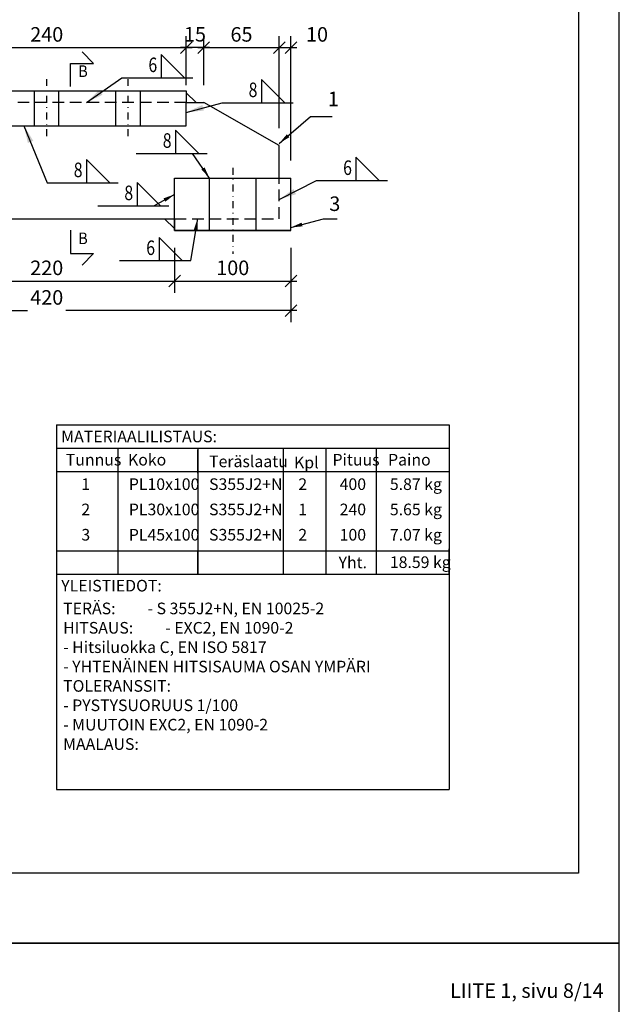
# Model space of a CAD drawing. Units: millimetres. Extents: x 1544499 to 1549657, y -535027 to -524275.
# Drawn here: x 1548091 to 1548607, y -527655 to -526807 of the extents above; entities that cross this region are included whole.
import ezdxf
from ezdxf.enums import TextEntityAlignment as Align

# ---------------------------------------------------------------- set-up
doc = ezdxf.new("R2010")
doc.units = ezdxf.units.MM
doc.header["$LTSCALE"] = 5
doc.header["$PDSIZE"] = 50
doc.linetypes.add('KL', pattern=[3, 2, -1])
doc.linetypes.add('PKL', pattern=[7.2, 3, -2, 0.2, -2])
doc.layers.get('0').update_dxf_attribs({"color": 1, "linetype": 'CONTINUOUS'})
doc.layers.get('DEFPOINTS').update_dxf_attribs({"linetype": 'CONTINUOUS'})
for name, color, linetype in [('R-NIM', 4, 'CONTINUOUS'), ('R3-1', 6, 'CONTINUOUS'), ('R3-1PKL', 6, 'PKL'), ('R3-3', 4, 'CONTINUOUS'), ('R3PALKIT', 2, 'CONTINUOUS'), ('R8MERKINNAT', 7, 'CONTINUOUS'), ('R8merkinnat_5', 7, 'CONTINUOUS'), ('R8MIT_5', 1, 'CONTINUOUS'), ('R8TXT-25', 7, 'CONTINUOUS'), ('R8TXT-35', 2, 'CONTINUOUS'), ('R8TXT-50', 4, 'CONTINUOUS')]:
    doc.layers.add(name, color=color, linetype=linetype)
doc.styles.add('AINS', font='ARIALN.TTF')
doc.dimstyles.new('AIDETMI', dxfattribs={"dimscale": 100, "dimtxt": 2.5, "dimasz": 2, "dimexe": 2, "dimexo": 3, "dimgap": 1, "dimtad": 1, "dimdec": 0, "dimzin": 0, "dimdsep": 46, "dimtxsty": 'AINS', "dimblk1": 'OBLIQUE', "dimblk2": 'OBLIQUE', "dimsah": 1, "dimcen": 3, "dimdle": 1, "dimclrd": 1, "dimclre": 1, "dimclrt": 1, "dimadec": 0, "dimazin": 0, "dimtfac": 1, "dimtdec": 0, "dimtix": 1, "dimtmove": 2, "dimatfit": 3, "dimfxl": 1, "dimtolj": 1, "dimtzin": 0, "dimarcsym": 0})
doc.dimstyles.new('AIDETMI$7', dxfattribs={"dimscale": 100, "dimtxt": 2.5, "dimasz": 3, "dimexe": 2, "dimexo": 3, "dimgap": 1, "dimtad": 1, "dimdec": 0, "dimzin": 0, "dimdsep": 46, "dimtxsty": 'AINS', "dimcen": 3, "dimdle": 1, "dimclrd": 1, "dimclre": 1, "dimclrt": 1, "dimadec": 0, "dimazin": 0, "dimtfac": 1, "dimtdec": 0, "dimtix": 1, "dimtmove": 2, "dimatfit": 3, "dimfxl": 1, "dimtolj": 1, "dimtzin": 0, "dimarcsym": 0})

# ---------------------------------------------------------------- blocks, each defined once
blk = doc.blocks.new('_OBLIQUE')
at = {"color": 0, "linetype": 'ByBlock'}
blk.add_line((-0.5, -0.5), (0.5, 0.5), dxfattribs=at)
blk = doc.blocks.new('*D412')
at = {"layer": 'DEFPOINTS', "color": 0, "transparency": 16777216}
for p in [(1548234.42, -526831.48), (1547994.42, -526878.68), (1548234.42, -526878.68)]:
    blk.add_point(p, dxfattribs=at)
at = {"layer": 'R8MIT_5', "color": 1, "lineweight": -2, "transparency": 16777216}
for p, q in [((1547994.42, -526863.68), (1547994.42, -526821.48)), ((1548234.42, -526863.68), (1548234.42, -526821.48)), ((1547989.42, -526831.48), (1548239.42, -526831.48))]:
    blk.add_line(p, q, dxfattribs=at)
at = {"layer": 'R8MIT_5', "color": 1, "lineweight": -2, "transparency": 16777216, "xscale": 10, "yscale": 10, "zscale": 10, "rotation": 180}
blk.add_blockref('_OBLIQUE', (1547994.42, -526831.48), dxfattribs=at)
at = {"layer": 'R8MIT_5', "color": 1, "lineweight": -2, "transparency": 16777216, "xscale": 10, "yscale": 10, "zscale": 10}
blk.add_blockref('_OBLIQUE', (1548234.42, -526831.48), dxfattribs=at)
at = {"layer": 'R8MIT_5', "color": 1, "transparency": 16777216, "insert": (1548114.42, -526820.09), "char_height": 12.5, "attachment_point": 5, "style": 'AINS'}
blk.add_mtext('\\A1;240', dxfattribs=at)
blk = doc.blocks.new('*D413')
at = {"layer": 'DEFPOINTS', "color": 0, "transparency": 16777216}
for p in [(1548314.42, -526831.48), (1548249.42, -526878.68), (1548314.42, -526915.68)]:
    blk.add_point(p, dxfattribs=at)
at = {"layer": 'R8MIT_5', "color": 1, "lineweight": -2, "transparency": 16777216}
for p, q in [((1548249.42, -526863.68), (1548249.42, -526821.48)), ((1548314.42, -526900.68), (1548314.42, -526821.48)), ((1548244.42, -526831.48), (1548319.42, -526831.48))]:
    blk.add_line(p, q, dxfattribs=at)
at = {"layer": 'R8MIT_5', "color": 1, "lineweight": -2, "transparency": 16777216, "xscale": 10, "yscale": 10, "zscale": 10, "rotation": 180}
blk.add_blockref('_OBLIQUE', (1548249.42, -526831.48), dxfattribs=at)
at = {"layer": 'R8MIT_5', "color": 1, "lineweight": -2, "transparency": 16777216, "xscale": 10, "yscale": 10, "zscale": 10}
blk.add_blockref('_OBLIQUE', (1548314.42, -526831.48), dxfattribs=at)
at = {"layer": 'R8MIT_5', "color": 1, "transparency": 16777216, "insert": (1548281.92, -526820.09), "char_height": 12.5, "attachment_point": 5, "style": 'AINS'}
blk.add_mtext('\\A1;65', dxfattribs=at)
blk = doc.blocks.new('*D415')
at = {"layer": 'DEFPOINTS', "color": 0, "transparency": 16777216}
for p in [(1548004.42, -526988.68), (1548224.42, -526988.68), (1548224.42, -527032.32)]:
    blk.add_point(p, dxfattribs=at)
at = {"layer": 'R8MIT_5', "color": 1, "lineweight": -2, "transparency": 16777216}
for p, q in [((1548004.42, -527003.68), (1548004.42, -527042.32)), ((1548224.42, -527003.68), (1548224.42, -527042.32)), ((1547999.42, -527032.32), (1548229.42, -527032.32))]:
    blk.add_line(p, q, dxfattribs=at)
at = {"layer": 'R8MIT_5', "color": 1, "lineweight": -2, "transparency": 16777216, "xscale": 10, "yscale": 10, "zscale": 10, "rotation": 180}
blk.add_blockref('_OBLIQUE', (1548004.42, -527032.32), dxfattribs=at)
at = {"layer": 'R8MIT_5', "color": 1, "lineweight": -2, "transparency": 16777216, "xscale": 10, "yscale": 10, "zscale": 10}
blk.add_blockref('_OBLIQUE', (1548224.42, -527032.32), dxfattribs=at)
at = {"layer": 'R8MIT_5', "color": 1, "transparency": 16777216, "insert": (1548114.42, -527020.93), "char_height": 12.5, "attachment_point": 5, "style": 'AINS'}
blk.add_mtext('\\A1;220', dxfattribs=at)
blk = doc.blocks.new('*D416')
at = {"layer": 'DEFPOINTS', "color": 0, "transparency": 16777216}
for p in [(1548224.42, -526988.68), (1548324.42, -526988.68), (1548324.42, -527032.32)]:
    blk.add_point(p, dxfattribs=at)
at = {"layer": 'R8MIT_5', "color": 1, "lineweight": -2, "transparency": 16777216}
for p, q in [((1548224.42, -527003.68), (1548224.42, -527042.32)), ((1548324.42, -527003.68), (1548324.42, -527042.32)), ((1548219.42, -527032.32), (1548329.42, -527032.32))]:
    blk.add_line(p, q, dxfattribs=at)
at = {"layer": 'R8MIT_5', "color": 1, "lineweight": -2, "transparency": 16777216, "xscale": 10, "yscale": 10, "zscale": 10, "rotation": 180}
blk.add_blockref('_OBLIQUE', (1548224.42, -527032.32), dxfattribs=at)
at = {"layer": 'R8MIT_5', "color": 1, "lineweight": -2, "transparency": 16777216, "xscale": 10, "yscale": 10, "zscale": 10}
blk.add_blockref('_OBLIQUE', (1548324.42, -527032.32), dxfattribs=at)
at = {"layer": 'R8MIT_5', "color": 1, "transparency": 16777216, "insert": (1548274.42, -527020.93), "char_height": 12.5, "attachment_point": 5, "style": 'AINS'}
blk.add_mtext('\\A1;100', dxfattribs=at)
blk = doc.blocks.new('*D417')
at = {"layer": 'DEFPOINTS', "color": 0, "transparency": 16777216}
for p in [(1547904.42, -526988.68), (1548324.42, -526988.68), (1547904.42, -527057.75)]:
    blk.add_point(p, dxfattribs=at)
at = {"layer": 'R8MIT_5', "color": 1, "lineweight": -2, "transparency": 16777216}
for p, q in [((1547904.42, -527003.68), (1547904.42, -527067.75)), ((1548324.42, -527003.68), (1548324.42, -527067.75)), ((1547899.42, -527057.75), (1548097.9, -527057.75)), ((1548329.42, -527057.75), (1548130.94, -527057.75))]:
    blk.add_line(p, q, dxfattribs=at)
at = {"layer": 'R8MIT_5', "color": 1, "lineweight": -2, "transparency": 16777216, "xscale": 10, "yscale": 10, "zscale": 10, "rotation": 180}
blk.add_blockref('_OBLIQUE', (1547904.42, -527057.75), dxfattribs=at)
at = {"layer": 'R8MIT_5', "color": 1, "lineweight": -2, "transparency": 16777216, "xscale": 10, "yscale": 10, "zscale": 10}
blk.add_blockref('_OBLIQUE', (1548324.42, -527057.75), dxfattribs=at)
at = {"layer": 'R8MIT_5', "color": 1, "transparency": 16777216, "insert": (1548114.42, -527046.4), "char_height": 12.5, "attachment_point": 5, "style": 'AINS'}
blk.add_mtext('\\A1;420', dxfattribs=at)
blk = doc.blocks.new('*D448')
at = {"layer": 'DEFPOINTS', "color": 0, "transparency": 16777216}
for p in [(1548234.42, -526831.48), (1548234.42, -526868.68), (1548249.42, -526878.68)]:
    blk.add_point(p, dxfattribs=at)
at = {"layer": 'R8MIT_5', "color": 1, "lineweight": -2, "transparency": 16777216}
for p, q in [((1548234.42, -526853.68), (1548234.42, -526821.48)), ((1548249.42, -526863.68), (1548249.42, -526821.48)), ((1548254.42, -526831.48), (1548229.42, -526831.48))]:
    blk.add_line(p, q, dxfattribs=at)
at = {"layer": 'R8MIT_5', "color": 1, "lineweight": -2, "transparency": 16777216, "xscale": 10, "yscale": 10, "zscale": 10, "rotation": 180}
blk.add_blockref('_OBLIQUE', (1548234.42, -526831.48), dxfattribs=at)
at = {"layer": 'R8MIT_5', "color": 1, "lineweight": -2, "transparency": 16777216, "xscale": 10, "yscale": 10, "zscale": 10}
blk.add_blockref('_OBLIQUE', (1548249.42, -526831.48), dxfattribs=at)
at = {"layer": 'R8MIT_5', "color": 1, "transparency": 16777216, "insert": (1548241.92, -526819.96), "char_height": 12.5, "attachment_point": 5, "style": 'AINS'}
blk.add_mtext('\\A1;15', dxfattribs=at)
blk = doc.blocks.new('leikkausnuoli_tunnus2')
at = {"layer": 'R3PALKIT'}
for p, q in [((8, 24), (16, 16)), ((0, 0), (0, 16)), ((0, 16), (16, 16))]:
    blk.add_line(p, q, dxfattribs=at)
at = {"layer": 'R8TXT-50', "style": 'AINS', "width": 0.9}
blk.add_attdef('TUNNUS', text='', height=5, dxfattribs=at).set_placement((5.49, 4.11), align=Align.BOTTOM_LEFT)
blk = doc.blocks.new('hits_pie')
at = {"layer": 'R8TXT-35'}
blk.add_lwpolyline([(6.78, 0), (10.78, 0), (6.78, 4)], close=True, dxfattribs=at)
blk = doc.blocks.new('hits_tek')
at = {"layer": 'R8TXT-25', "color": 1}
blk.add_line((0, 0), (12.22, 0), dxfattribs=at)
at = {"layer": 'R8TXT-25', "style": 'AINS', "width": 0.8}
blk.add_attdef('A', text='', height=2.5, dxfattribs=at).set_placement((6.09, 0.96), align=Align.RIGHT)
blk.add_attdef('HITSI', (12.22, 1), '', height=2.5, dxfattribs=at)
blk = doc.blocks.new('*D452')
at = {"layer": 'DEFPOINTS', "color": 0, "transparency": 16777216}
for p in [(1548324.42, -526831.48), (1548314.42, -526878.68), (1548324.42, -526943.68)]:
    blk.add_point(p, dxfattribs=at)
at = {"layer": 'R8MIT_5', "color": 1, "lineweight": -2, "transparency": 16777216}
for p, q in [((1548314.42, -526863.68), (1548314.42, -526821.48)), ((1548324.42, -526928.68), (1548324.42, -526821.48)), ((1548309.42, -526831.48), (1548329.42, -526831.48))]:
    blk.add_line(p, q, dxfattribs=at)
at = {"layer": 'R8MIT_5', "color": 1, "lineweight": -2, "transparency": 16777216, "xscale": 10, "yscale": 10, "zscale": 10, "rotation": 180}
blk.add_blockref('_OBLIQUE', (1548314.42, -526831.48), dxfattribs=at)
at = {"layer": 'R8MIT_5', "color": 1, "lineweight": -2, "transparency": 16777216, "xscale": 10, "yscale": 10, "zscale": 10}
blk.add_blockref('_OBLIQUE', (1548324.42, -526831.48), dxfattribs=at)
at = {"layer": 'R8MIT_5', "color": 1, "transparency": 16777216, "insert": (1548346.92, -526820.09), "char_height": 12.5, "attachment_point": 5, "style": 'AINS'}
blk.add_mtext('\\A1;10', dxfattribs=at)

msp = doc.modelspace()

# ---------------------------------------------------------------- linework, layer by layer
at = {"layer": 'R-NIM'}
for points in [[(1547556.92, -527601.85), (1548606.92, -527601.85), (1548606.92, -526116.85), (1547556.92, -526116.85)], [(1547656.92, -527541.85), (1547656.92, -526171.85), (1548571.92, -526171.85), (1548571.92, -527541.85)], [(1547556.92, -529086.85), (1548606.92, -529086.85), (1548606.92, -527601.85), (1547556.92, -527601.85)]]:
    msp.add_lwpolyline(points, close=True, dxfattribs=at)
at = {"layer": 'R3-1'}
for p, q in [((1548243.09, -526878.68), (1548234.42, -526870.36)), ((1548215.76, -526978.68), (1548224.42, -526986.99)), ((1548122.82, -527156.02), (1548460.45, -527156.02)), ((1548122.82, -527156.02), (1548122.82, -527176.02)), ((1548460.45, -527156.02), (1548460.45, -527176.02)), ((1548122.82, -527176.02), (1548460.45, -527176.02)), ((1548122.82, -527176.02), (1548122.82, -527469.7)), ((1548175.44, -527176.02), (1548175.44, -527196.02)), ((1548175.44, -527176.02), (1548175.44, -527284.39)), ((1548244.33, -527176.02), (1548244.33, -527284.39)), ((1548244.33, -527197.45), (1548244.33, -527177.45)), ((1548317.92, -527176.02), (1548317.92, -527284.39)), ((1548317.92, -527177.78), (1548317.92, -527197.78)), ((1548354.61, -527176.02), (1548354.61, -527284.39)), ((1548354.61, -527177.45), (1548354.61, -527197.45)), ((1548397.78, -527176.02), (1548397.78, -527196.02)), ((1548397.78, -527176.02), (1548397.78, -527284.39)), ((1548460.45, -527176.02), (1548460.45, -527196.02)), ((1548460.45, -527176.02), (1548460.45, -527469.7)), ((1548122.82, -527196.02), (1548460.45, -527196.02)), ((1548122.82, -527264.39), (1548460.45, -527264.39)), ((1548122.82, -527264.39), (1548122.82, -527284.39)), ((1548122.82, -527264.39), (1548122.82, -527284.39)), ((1548175.44, -527264.39), (1548175.44, -527284.39)), ((1548244.33, -527284.39), (1548244.33, -527264.39)), ((1548317.92, -527264.71), (1548317.92, -527284.71)), ((1548354.61, -527264.39), (1548354.61, -527284.39)), ((1548397.78, -527264.39), (1548397.78, -527284.39)), ((1548397.78, -527264.39), (1548397.78, -527284.39)), ((1548460.45, -527284.39), (1548460.45, -527262.63)), ((1548460.45, -527264.39), (1548460.45, -527284.39)), ((1548460.45, -527264.39), (1548460.45, -527284.39)), ((1548122.82, -527284.39), (1548460.45, -527284.39)), ((1548122.82, -527469.7), (1548460.45, -527469.7))]:
    msp.add_line(p, q, dxfattribs=at)
at = {"layer": 'R3-1PKL', "ltscale": 0.4}
for p, q in [((1548114.42, -526907.64), (1548114.42, -526858.49)), ((1548184.42, -526907.64), (1548184.42, -526858.49)), ((1548274.42, -526934.86), (1548274.42, -527008.82))]:
    msp.add_line(p, q, dxfattribs=at)
at = {"layer": 'R3-3'}
for p, q in [((1547994.42, -526868.68), (1548234.42, -526868.68)), ((1548103.92, -526898.68), (1548103.92, -526868.68)), ((1548124.92, -526898.68), (1548124.92, -526868.68)), ((1548173.92, -526898.68), (1548173.92, -526868.68)), ((1548194.92, -526898.68), (1548194.92, -526868.68)), ((1548234.42, -526868.68), (1548234.42, -526878.68)), ((1548234.42, -526898.68), (1548234.42, -526878.68)), ((1548234.42, -526878.68), (1548249.42, -526878.68)), ((1548314.42, -526915.68), (1548249.42, -526878.68)), ((1547994.42, -526898.68), (1548234.42, -526898.68)), ((1548314.42, -526943.68), (1548314.42, -526915.68)), ((1548224.42, -526988.68), (1548224.42, -526943.68)), ((1548224.42, -526943.68), (1548324.42, -526943.68)), ((1548254.42, -526988.68), (1548254.42, -526943.68)), ((1548294.42, -526988.68), (1548294.42, -526943.68)), ((1548324.42, -526988.68), (1548324.42, -526943.68)), ((1548004.42, -526978.68), (1548224.42, -526978.68)), ((1548224.42, -526978.68), (1548224.42, -526988.68)), ((1548324.42, -526988.68), (1548224.42, -526988.68)), ((1548224.42, -526988.68), (1548324.42, -526988.68))]:
    msp.add_line(p, q, dxfattribs=at)
at = {"layer": 'R3-3', "linetype": 'KL'}
for p, q in [((1548234.42, -526878.68), (1547994.42, -526878.68)), ((1548224.42, -526978.68), (1548314.42, -526978.68))]:
    msp.add_line(p, q, dxfattribs=at)
msp.add_lwpolyline([(1548314.42, -526978.68), (1548314.42, -526943.68)], dxfattribs=at)

# ---------------------------------------------------------------- block references
at = {"layer": 'R8MERKINNAT', "xscale": 5, "yscale": 5, "zscale": 5}
for p, values in [((1548179.01, -526857.32), {'A': '6'}), ((1548265.19, -526878.85), {'A': '8'}), ((1548191.33, -526922.44), {'A': '8'}), ((1548114.76, -526947.69), {'A': '8'}), ((1548346.49, -526945.82), {'A': '6'}), ((1548158.29, -526967.47), {'A': '8'}), ((1548177.12, -527014.71), {'A': '6'})]:
    msp.add_blockref('hits_tek', p, dxfattribs=at).add_auto_attribs(values)
for p in [(1548179.01, -526857.32), (1548265.19, -526878.85), (1548191.33, -526922.44), (1548346.49, -526945.82), (1548114.76, -526947.69), (1548158.29, -526967.47), (1548177.12, -527014.71)]:
    msp.add_blockref('hits_pie', p, dxfattribs=at)
at = {"layer": 'R8TXT-50'}
ref = msp.add_blockref('leikkausnuoli_tunnus2', (1548134.75, -526865), dxfattribs=dict(at, xscale=1.25, yscale=1.25, zscale=1.25))
ref.add_attrib('TUNNUS', 'B', dxfattribs={"height": 10, "style": 'AINS', "width": 0.9}).set_placement((1548141.6, -526859.86), align=Align.BOTTOM_LEFT)
ref = msp.add_blockref('leikkausnuoli_tunnus2', (1548134.75, -526988.6), dxfattribs=dict(at, xscale=-1.25, yscale=1.25, zscale=1.25, rotation=180))
ref.add_attrib('TUNNUS', 'B', dxfattribs={"height": 10, "style": 'AINS', "width": 0.9}).set_placement((1548141.6, -527003.67), align=Align.BOTTOM_LEFT)

# ---------------------------------------------------------------- texts
at = {"layer": 'R8merkinnat_5', "style": 'AINS'}
for s, p in [('MATERIAALILISTAUS:', (1548126.86, -527171.02)), ('Tunnus', (1548130.82, -527191.02)), ('Koko', (1548184.32, -527191.02)), ('Teräslaatu', (1548254.05, -527192.45)), ('Pituus', (1548360.23, -527191.02)), ('Paino', (1548408.02, -527191.02)), ('Kpl', (1548327.14, -527193.43)), ('1', (1548144.2, -527212.05)), ('PL10x100', (1548185.03, -527212.05)), ('S355J2+N', (1548254.04, -527212.05)), ('2', (1548330.82, -527212.05)), ('400', (1548366.38, -527212.05)), ('5.87 kg', (1548409.56, -527212.05)), ('2', (1548144.2, -527233.81)), ('PL30x100', (1548185.03, -527233.81)), ('S355J2+N', (1548254.04, -527233.81)), ('1', (1548330.82, -527233.81)), ('240', (1548366.38, -527233.81)), ('5.65 kg', (1548409.56, -527233.81)), ('3', (1548144.2, -527255.57)), ('PL45x100', (1548185.03, -527255.57)), ('S355J2+N', (1548254.04, -527255.57)), ('2', (1548330.82, -527255.57)), ('100', (1548366.38, -527255.57)), ('7.07 kg', (1548409.56, -527255.57)), ('Yht.', (1548365.45, -527279.39)), ('18.59 kg', (1548409.56, -527279.18)), ('YLEISTIEDOT:', (1548126.86, -527299.39))]:
    msp.add_text(s, height=10, dxfattribs=at).set_placement(p)
at = {"layer": 'R8merkinnat_5', "color": 1, "char_height": 12.5, "style": 'AINS'}
for s, insert, attachment_point in [('1', (1548356.17, -526885.77), 7), ('3', (1548357.47, -526967.41), 4), ('LIITE 1, sivu 8/14', (1548461.33, -527652.95), 7)]:
    msp.add_mtext(s, dxfattribs=dict(at, insert=insert, attachment_point=attachment_point))
at = {"layer": 'R8merkinnat_5', "insert": (1548128.51, -527308.97), "char_height": 10, "width": 887.3692, "attachment_point": 1, "style": 'AINS'}
msp.add_mtext('TERÄS: ^I- S 355J2+N, EN 10025-2\\PHITSAUS: ^I- EXC2, EN 1090-2\\P^I^I- Hitsiluokka C, EN ISO 5817 \\P^I^I- YHTENÄINEN HITSISAUMA OSAN YMPÄRI\\PTOLERANSSIT: \\P^I^I- PYSTYSUORUUS 1/100\\P^I^I- MUUTOIN EXC2, EN 1090-2\\PMAALAUS:', dxfattribs=at)

# ---------------------------------------------------------------- dimensions: what is measured, and where the dimension line sits
at = {"layer": 'R8MIT_5'}
for base, p1, p2, picture, middle in [((1548234.42, -526831.48), (1547994.42, -526878.68), (1548234.42, -526878.68), '*D412', (1548114.42, -526820.09)), ((1548234.42, -526831.48), (1548249.42, -526878.68), (1548234.42, -526868.68), '*D448', (1548241.92, -526819.96)), ((1548314.42, -526831.48), (1548249.42, -526878.68), (1548314.42, -526915.68), '*D413', (1548281.92, -526820.09)), ((1548324.42, -526831.48), (1548314.42, -526878.68), (1548324.42, -526943.68), '*D452', (1548346.92, -526820.09)), ((1547904.42, -527057.75), (1548324.42, -526988.68), (1547904.42, -526988.68), '*D417', (1548114.42, -527046.4)), ((1548224.42, -527032.32), (1548004.42, -526988.68), (1548224.42, -526988.68), '*D415', (1548114.42, -527020.93)), ((1548324.42, -527032.32), (1548224.42, -526988.68), (1548324.42, -526988.68), '*D416', (1548274.42, -527020.93))]:
    dim = msp.add_linear_dim(base=base, p1=p1, p2=p2, dimstyle='AIDETMI', override={"dimscale": 5}, dxfattribs=at)
    dim.commit()
    dim.dimension.update_dxf_attribs({"geometry": picture, "text_midpoint": middle, "dimtype": 160})

# ---------------------------------------------------------------- leaders
at = {"layer": 'R8MERKINNAT'}
for points in [[(1548148.63, -526878.68), (1548179.01, -526857.32)], [(1548234.42, -526887.18), (1548265.19, -526878.85)], [(1548094.85, -526898.68), (1548114.76, -526947.69)], [(1548314.42, -526962.1), (1548346.49, -526945.82)]]:
    msp.add_leader(points, dimstyle='AIDETMI$7', override={"dimscale": 5}, dxfattribs=at)
at = {"layer": 'R8merkinnat_5', "annotation_type": 0, "has_hookline": 1, "hookline_direction": 0}
for points, text_width in [([(1548314.42, -526913.85), (1548341.17, -526890.77), (1548351.17, -526890.77)], 3.78), ([(1548324.42, -526986.18), (1548352.47, -526978.79)], 6.71)]:
    msp.add_leader(points, dimstyle='AIDETMI', override={"dimscale": 5}, dxfattribs=dict(at, text_width=text_width))
at = {"layer": 'R8merkinnat_5'}
for points in [[(1548254.42, -526943.68), (1548239.93, -526922.44)], [(1548224.42, -526957.76), (1548206.88, -526967.47)], [(1548244.12, -526978.68), (1548238.21, -527014.71)]]:
    msp.add_leader(points, dimstyle='AIDETMI', override={"dimscale": 5}, dxfattribs=at)

doc.saveas('drawing.dxf')
